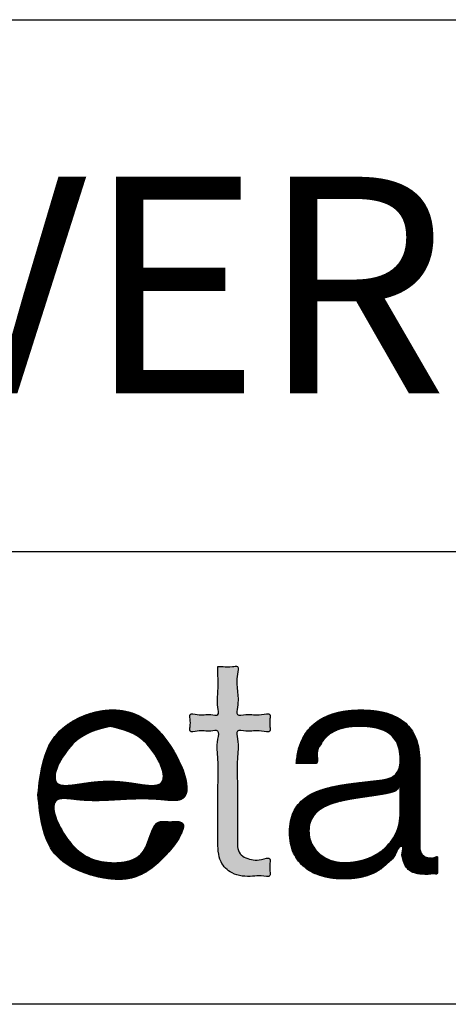
# Model space of a CAD drawing. Units: millimetres. Extents: x -33 to 254, y 16 to 216.
# Drawn here: x 215 to 226, y 191 to 216 of the extents above; entities that cross this region are included whole.
import ezdxf

# ---------------------------------------------------------------- set-up
doc = ezdxf.new("R2010")
doc.units = ezdxf.units.MM
doc.layers.add('1', color=7, linetype='Continuous')
doc.layers.add('Laag_1', color=7, linetype='Continuous')
doc.styles.add('CONVERTER_15', font='simplex.shx', dxfattribs={"width": 0.95})
pattern_1 = [(45, (0, 0), (-0.00353553391, 0.00353553391), [])]

# ---------------------------------------------------------------- blocks, each defined once
blk = doc.blocks.new('metalfire_a4h_tf_UNIVERSAL__140', base_point=(-32.616, -0.055))
at = {"layer": '1', "linetype": 'Continuous'}
h = blk.add_hatch(dxfattribs=at)
h.set_pattern_fill('_USER', color=2, scale=0.005, angle=45, pattern_type=0)
h.set_pattern_definition(pattern_1)
edge = h.paths.add_edge_path()
edge.add_spline(control_points=[(215.485, 196.81), (215.539, 196.249), (215.646, 195.138), (217.283, 194.55), (218.433, 194.733), (219.486, 196.193), (218.833, 196.104), (218.352, 196.188), (218.327, 195.153), (217.169, 195.002), (216.277, 195.363), (215.628, 196.808), (216.722, 196.621), (217.534, 196.68), (218.375, 196.717), (219.607, 196.548), (218.778, 198.555), (217.375, 199.184), (215.667, 198.434), (215.545, 197.349), (215.485, 196.81)], knot_values=[0, 0, 0, 0, 1.566981, 3.104855, 4.355368, 5.57282, 5.82035, 6.06788, 6.930888, 7.82649, 8.97555, 10.089497, 10.577032, 11.649609, 12.722185, 13.20972, 14.824604, 16.389346, 17.941009, 19.476288, 19.476288, 19.476288, 19.476288], degree=3, periodic=0)
edge = h.paths.add_edge_path(flags=16)
edge.add_spline(control_points=[(217.315, 198.538), (217.639, 198.465), (218.297, 198.317), (218.957, 196.9), (217.617, 197.165), (216.969, 197.163), (215.617, 196.903), (216.336, 198.311), (216.992, 198.463), (217.315, 198.538)], knot_values=[0, 0, 0, 0, 1.033099, 2.097467, 2.777975, 4.041777, 4.722285, 5.797108, 6.839123, 6.839123, 6.839123, 6.839123], degree=3, periodic=0)
h = blk.add_hatch(dxfattribs=at)
h.set_pattern_fill('_USER', color=2, scale=0.005, angle=45, pattern_type=0)
h.set_pattern_definition(pattern_1)
edge = h.paths.add_edge_path()
edge.add_spline(control_points=[(222.046, 197.595), (222.055, 197.595), (222.087, 197.595), (222.152, 197.595), (222.243, 197.595), (222.342, 197.596), (222.434, 197.595), (222.497, 197.597), (222.624, 197.589), (222.532, 197.879), (222.653, 198.063), (222.772, 198.251), (222.943, 198.384), (223.145, 198.476), (223.377, 198.528), (223.622, 198.543), (223.864, 198.532), (224.089, 198.498), (224.29, 198.43), (224.461, 198.321), (224.592, 198.162), (224.672, 197.95), (224.692, 197.727), (224.678, 197.527), (224.623, 197.375), (224.524, 197.271), (224.39, 197.21), (224.23, 197.174), (224.015, 197.152), (223.759, 197.122), (223.472, 197.089), (223.193, 197.049), (222.927, 196.998), (222.679, 196.929), (222.453, 196.838), (222.254, 196.719), (222.088, 196.563), (221.963, 196.365), (221.887, 196.122), (221.865, 195.849), (221.888, 195.573), (221.967, 195.322), (222.095, 195.111), (222.265, 194.943), (222.47, 194.815), (222.704, 194.726), (222.961, 194.674), (223.244, 194.658), (223.529, 194.674), (223.8, 194.725), (224.031, 194.815), (224.232, 194.936), (224.402, 195.102), (224.58, 195.25), (224.625, 195.491), (224.717, 195.489), (224.781, 195.491), (224.705, 195.301), (224.752, 195.176), (224.787, 195.035), (224.862, 194.923), (224.974, 194.839), (225.128, 194.789), (225.28, 194.781), (225.422, 194.78), (225.514, 194.803), (225.635, 194.78), (225.627, 194.85), (225.63, 194.902), (225.629, 194.98), (225.629, 195.063), (225.63, 195.141), (225.627, 195.191), (225.635, 195.257), (225.543, 195.189), (225.459, 195.201), (225.347, 195.205), (225.246, 195.267), (225.189, 195.373), (225.181, 195.463), (225.181, 195.541), (225.181, 195.616), (225.181, 195.732), (225.181, 195.884), (225.181, 196.062), (225.181, 196.259), (225.181, 196.467), (225.181, 196.68), (225.181, 196.888), (225.181, 197.085), (225.181, 197.263), (225.181, 197.415), (225.181, 197.531), (225.181, 197.606), (225.181, 197.742), (225.169, 197.94), (225.106, 198.199), (225.004, 198.413), (224.869, 198.585), (224.707, 198.718), (224.524, 198.816), (224.326, 198.884), (224.118, 198.928), (223.904, 198.951), (223.648, 198.958), (223.359, 198.944), (223.049, 198.886), (222.772, 198.786), (222.532, 198.641), (222.333, 198.448), (222.181, 198.207), (222.078, 197.918), (222.057, 197.707), (222.046, 197.595)], knot_values=[0, 0, 0, 0, 0.027404, 0.098078, 0.194713, 0.300003, 0.396638, 0.467312, 0.494716, 0.75697, 0.987467, 1.200393, 1.409979, 1.628012, 1.86239, 2.117319, 2.361841, 2.588639, 2.797431, 2.993377, 3.189368, 3.405379, 3.663439, 3.855229, 4.004539, 4.136575, 4.276195, 4.438394, 4.628804, 4.922335, 5.212809, 5.495822, 5.76747, 6.024877, 6.266974, 6.495652, 6.717178, 6.943109, 7.189327, 7.473141, 7.760018, 8.016946, 8.25649, 8.490397, 8.728071, 8.975796, 9.236917, 9.512502, 9.823634, 10.092927, 10.334693, 10.563758, 10.79366, 11.035073, 11.29551, 11.303262, 11.311013, 11.481384, 11.634915, 11.772736, 11.900994, 12.032771, 12.185853, 12.377226, 12.494091, 12.593957, 12.701811, 12.724874, 12.784351, 12.865677, 12.954285, 13.035611, 13.095088, 13.118151, 13.200489, 13.279958, 13.409256, 13.516133, 13.624153, 13.755037, 13.782468, 13.859657, 13.97895, 14.132691, 14.313225, 14.512897, 14.724052, 14.939034, 15.150189, 15.349861, 15.530395, 15.684136, 15.803429, 15.880618, 15.908049, 16.210926, 16.472145, 16.703623, 16.91714, 17.122863, 17.328026, 17.536503, 17.74921, 17.964844, 18.18056, 18.518084, 18.830451, 19.121204, 19.396794, 19.667053, 19.944782, 20.244199, 20.579022, 20.579022, 20.579022, 20.579022], degree=3, periodic=0)
edge = h.paths.add_edge_path(flags=16)
edge.add_spline(control_points=[(222.368, 195.882), (222.373, 195.954), (222.383, 196.091), (222.475, 196.273), (222.615, 196.412), (222.793, 196.516), (223, 196.594), (223.231, 196.654), (223.478, 196.7), (223.736, 196.739), (223.996, 196.775), (224.206, 196.809), (224.371, 196.837), (224.485, 196.874), (224.604, 196.898), (224.638, 197), (224.678, 196.997), (224.695, 197), (224.677, 196.946), (224.691, 196.892), (224.685, 196.787), (224.687, 196.676), (224.686, 196.562), (224.686, 196.464), (224.686, 196.396), (224.687, 196.268), (224.668, 196.075), (224.583, 195.818), (224.447, 195.597), (224.269, 195.412), (224.056, 195.266), (223.814, 195.159), (223.549, 195.095), (223.298, 195.073), (223.073, 195.092), (222.885, 195.146), (222.715, 195.234), (222.57, 195.353), (222.457, 195.504), (222.382, 195.684), (222.373, 195.815), (222.368, 195.882)], knot_values=[0, 0, 0, 0, 0.215176, 0.406737, 0.59667, 0.79937, 1.020516, 1.259744, 1.513283, 1.775603, 2.040352, 2.300969, 2.415436, 2.541923, 2.662047, 2.766087, 2.774183, 2.782279, 2.809976, 2.882994, 2.986227, 3.104568, 3.222908, 3.326141, 3.39916, 3.426856, 3.71088, 3.975772, 4.230856, 4.483654, 4.739565, 5.002026, 5.273002, 5.553566, 5.752851, 5.947229, 6.136749, 6.322414, 6.507084, 6.69624, 6.898182, 6.898182, 6.898182, 6.898182], degree=3, periodic=0)
at = {"layer": 'Laag_1', "linetype": 'Continuous'}
blk.add_hatch(color=2, dxfattribs=at).paths.add_polyline_path([(220.057, 200.055), (220.057, 200.05), (220.057, 200.034), (220.057, 200.01), (220.057, 199.977), (220.057, 199.937), (220.057, 199.89), (220.057, 199.838), (220.057, 199.78), (220.057, 199.718), (220.057, 199.653), (220.057, 199.585), (220.057, 199.516), (220.057, 199.446), (220.057, 199.376), (220.057, 199.307), (220.057, 199.239), (220.057, 199.174), (220.057, 199.112), (220.057, 199.054), (220.057, 199.002), (220.057, 198.955), (220.057, 198.915), (220.057, 198.882), (220.057, 198.858), (220.057, 198.842), (220.057, 198.837), (220.052, 198.837), (220.038, 198.837), (220.014, 198.837), (219.984, 198.837), (219.947, 198.837), (219.905, 198.837), (219.858, 198.837), (219.808, 198.837), (219.757, 198.837), (219.704, 198.837), (219.651, 198.837), (219.599, 198.837), (219.549, 198.837), (219.503, 198.837), (219.461, 198.837), (219.424, 198.837), (219.393, 198.837), (219.37, 198.837), (219.355, 198.837), (219.35, 198.837), (219.35, 198.832), (219.35, 198.817), (219.35, 198.794), (219.35, 198.764), (219.35, 198.729), (219.35, 198.69), (219.35, 198.649), (219.35, 198.608), (219.35, 198.567), (219.35, 198.528), (219.35, 198.493), (219.35, 198.464), (219.35, 198.44), (219.35, 198.426), (219.35, 198.42), (219.355, 198.42), (219.37, 198.42), (219.393, 198.42), (219.424, 198.42), (219.461, 198.42), (219.503, 198.42), (219.549, 198.42), (219.599, 198.42), (219.651, 198.42), (219.704, 198.42), (219.757, 198.42), (219.808, 198.42), (219.858, 198.42), (219.905, 198.42), (219.947, 198.42), (219.984, 198.42), (220.014, 198.42), (220.038, 198.42), (220.052, 198.42), (220.057, 198.42), (220.057, 198.415), (220.057, 198.399), (220.057, 198.373), (220.057, 198.339), (220.057, 198.295), (220.057, 198.243), (220.057, 198.184), (220.057, 198.118), (220.057, 198.045), (220.057, 197.967), (220.057, 197.883), (220.057, 197.794), (220.057, 197.701), (220.057, 197.604), (220.057, 197.505), (220.057, 197.403), (220.057, 197.298), (220.057, 197.193), (220.057, 197.087), (220.057, 196.98), (220.057, 196.873), (220.057, 196.768), (220.057, 196.664), (220.057, 196.562), (220.057, 196.462), (220.057, 196.365), (220.057, 196.272), (220.057, 196.184), (220.057, 196.1), (220.057, 196.021), (220.057, 195.948), (220.057, 195.882), (220.057, 195.823), (220.057, 195.771), (220.057, 195.728), (220.057, 195.693), (220.057, 195.667), (220.057, 195.652), (220.057, 195.646), (220.059, 195.522), (220.066, 195.408), (220.079, 195.305), (220.099, 195.212), (220.125, 195.128), (220.158, 195.054), (220.199, 194.988), (220.247, 194.931), (220.303, 194.882), (220.367, 194.84), (220.439, 194.806), (220.52, 194.78), (220.611, 194.759), (220.71, 194.745), (220.819, 194.737), (220.938, 194.734), (221.085, 194.738), (221.231, 194.746), (221.378, 194.75), (221.378, 194.756), (221.378, 194.771), (221.378, 194.794), (221.378, 194.825), (221.378, 194.86), (221.378, 194.9), (221.378, 194.941), (221.378, 194.984), (221.378, 195.025), (221.378, 195.065), (221.378, 195.1), (221.378, 195.13), (221.378, 195.154), (221.378, 195.169), (221.378, 195.175), (221.236, 195.162), (221.095, 195.154), (220.953, 195.151), (220.877, 195.159), (220.811, 195.173), (220.754, 195.193), (220.706, 195.219), (220.667, 195.25), (220.634, 195.286), (220.608, 195.328), (220.588, 195.375), (220.573, 195.427), (220.563, 195.484), (220.557, 195.547), (220.553, 195.614), (220.552, 195.686), (220.552, 195.691), (220.552, 195.707), (220.552, 195.732), (220.552, 195.766), (220.552, 195.809), (220.552, 195.86), (220.552, 195.918), (220.552, 195.984), (220.552, 196.055), (220.552, 196.133), (220.552, 196.216), (220.552, 196.303), (220.552, 196.395), (220.552, 196.49), (220.552, 196.588), (220.552, 196.689), (220.552, 196.792), (220.552, 196.896), (220.552, 197), (220.552, 197.106), (220.552, 197.21), (220.552, 197.315), (220.552, 197.417), (220.552, 197.518), (220.552, 197.616), (220.552, 197.711), (220.552, 197.803), (220.552, 197.89), (220.552, 197.973), (220.552, 198.051), (220.552, 198.122), (220.552, 198.188), (220.552, 198.246), (220.552, 198.297), (220.552, 198.34), (220.552, 198.374), (220.552, 198.399), (220.552, 198.415), (220.552, 198.42), (220.558, 198.42), (220.573, 198.42), (220.598, 198.42), (220.631, 198.42), (220.67, 198.42), (220.716, 198.42), (220.766, 198.42), (220.82, 198.42), (220.877, 198.42), (220.936, 198.42), (220.994, 198.42), (221.053, 198.42), (221.11, 198.42), (221.164, 198.42), (221.214, 198.42), (221.259, 198.42), (221.299, 198.42), (221.332, 198.42), (221.357, 198.42), (221.372, 198.42), (221.378, 198.42), (221.378, 198.426), (221.378, 198.44), (221.378, 198.464), (221.378, 198.493), (221.378, 198.528), (221.378, 198.567), (221.378, 198.608), (221.378, 198.649), (221.378, 198.69), (221.378, 198.729), (221.378, 198.764), (221.378, 198.794), (221.378, 198.817), (221.378, 198.832), (221.378, 198.837), (221.372, 198.837), (221.357, 198.837), (221.332, 198.837), (221.299, 198.837), (221.259, 198.837), (221.214, 198.837), (221.164, 198.837), (221.11, 198.837), (221.053, 198.837), (220.994, 198.837), (220.936, 198.837), (220.877, 198.837), (220.82, 198.837), (220.766, 198.837), (220.716, 198.837), (220.67, 198.837), (220.631, 198.837), (220.598, 198.837), (220.573, 198.837), (220.558, 198.837), (220.552, 198.837), (220.552, 198.842), (220.552, 198.858), (220.552, 198.882), (220.552, 198.915), (220.552, 198.955), (220.552, 199.002), (220.552, 199.054), (220.552, 199.112), (220.552, 199.174), (220.552, 199.239), (220.552, 199.307), (220.552, 199.376), (220.552, 199.446), (220.552, 199.516), (220.552, 199.585), (220.552, 199.653), (220.552, 199.718), (220.552, 199.78), (220.552, 199.838), (220.552, 199.89), (220.552, 199.937), (220.552, 199.977), (220.552, 200.01), (220.552, 200.034), (220.552, 200.05), (220.552, 200.055), (220.547, 200.055), (220.533, 200.055), (220.512, 200.055), (220.483, 200.055), (220.449, 200.055), (220.411, 200.055), (220.37, 200.055), (220.327, 200.055), (220.283, 200.055), (220.24, 200.055), (220.199, 200.055), (220.161, 200.055), (220.127, 200.055), (220.098, 200.055), (220.076, 200.055), (220.062, 200.055)])
at = {"layer": '1', "color": 7, "linetype": 'Continuous'}
for p, q in [((-32.616, 216.48), (254.384, 216.48)), ((192.384, 202.982), (254.384, 202.982)), ((254.384, 191.482), (192.384, 191.482)), ((254.384, 191.482), (192.384, 191.482))]:
    blk.add_line(p, q, dxfattribs=at)
at = {"layer": 'Laag_1', "color": 2, "linetype": 'Continuous'}
for points in [[(220.057, 200.055), (220.057, 199.865), (220.057, 199.446), (220.057, 199.027), (220.057, 198.837), (219.874, 198.837), (219.533, 198.837), (219.35, 198.837), (219.35, 198.729), (219.35, 198.528), (219.35, 198.42), (219.533, 198.42), (219.874, 198.42), (220.057, 198.42), (220.057, 198.215), (220.057, 197.701), (220.057, 197.033), (220.057, 196.365), (220.057, 195.852), (220.057, 195.646), (220.135, 195.102), (220.414, 194.817), (220.938, 194.734), (221.158, 194.742), (221.378, 194.75), (221.378, 194.86), (221.378, 195.065), (221.378, 195.175), (221.165, 195.157), (220.953, 195.151), (220.62, 195.306), (220.552, 195.686), (220.552, 195.888), (220.552, 196.395), (220.552, 197.053), (220.552, 197.711), (220.552, 198.218), (220.552, 198.42), (220.766, 198.42), (221.164, 198.42), (221.378, 198.42), (221.378, 198.528), (221.378, 198.729), (221.378, 198.837), (221.164, 198.837), (220.766, 198.837), (220.552, 198.837), (220.552, 199.027), (220.552, 199.446), (220.552, 199.865), (220.552, 200.055), (220.424, 200.055), (220.186, 200.055), (220.057, 200.055)], [(215.485, 196.81), (215.917, 195.303), (217.315, 194.664), (218.506, 195.046), (219.084, 196.118), (218.836, 196.118), (218.589, 196.118), (218.164, 195.366), (217.315, 195.081), (216.294, 195.607), (215.98, 196.676), (216.467, 196.676), (217.54, 196.676), (218.612, 196.676), (219.1, 196.676), (218.709, 198.243), (217.315, 198.955), (215.917, 198.283), (215.485, 196.81)], [(222.046, 197.595), (222.073, 197.595), (222.144, 197.595), (222.24, 197.595), (222.346, 197.595), (222.442, 197.595), (222.513, 197.595), (222.54, 197.595), (222.575, 197.855), (222.657, 198.071), (222.782, 198.243), (222.945, 198.375), (223.143, 198.467), (223.371, 198.521), (223.625, 198.538), (223.869, 198.527), (224.093, 198.49), (224.29, 198.421), (224.454, 198.314), (224.579, 198.162), (224.658, 197.962), (224.686, 197.705), (224.667, 197.514), (224.612, 197.376), (224.521, 197.28), (224.396, 197.217), (224.238, 197.179), (224.05, 197.155), (223.758, 197.122), (223.469, 197.087), (223.189, 197.046), (222.923, 196.993), (222.675, 196.923), (222.452, 196.831), (222.257, 196.711), (222.097, 196.558), (221.976, 196.367), (221.899, 196.133), (221.873, 195.851), (221.9, 195.565), (221.979, 195.32), (222.104, 195.116), (222.269, 194.951), (222.47, 194.824), (222.701, 194.734), (222.957, 194.681), (223.232, 194.664), (223.543, 194.682), (223.807, 194.735), (224.032, 194.823), (224.227, 194.943), (224.399, 195.095), (224.558, 195.277), (224.71, 195.489), (224.717, 195.489), (224.725, 195.489), (224.731, 195.319), (224.752, 195.167), (224.796, 195.036), (224.867, 194.929), (224.971, 194.849), (225.116, 194.799), (225.307, 194.782), (225.423, 194.785), (225.523, 194.795), (225.629, 194.813), (225.629, 194.836), (225.629, 194.896), (225.629, 194.977), (225.629, 195.065), (225.629, 195.147), (225.629, 195.206), (225.629, 195.229), (225.55, 195.205), (225.471, 195.198), (225.343, 195.217), (225.253, 195.274), (225.199, 195.367), (225.181, 195.497), (225.181, 195.524), (225.181, 195.602), (225.181, 195.721), (225.181, 195.875), (225.181, 196.055), (225.181, 196.255), (225.181, 196.466), (225.181, 196.681), (225.181, 196.892), (225.181, 197.092), (225.181, 197.272), (225.181, 197.426), (225.181, 197.545), (225.181, 197.623), (225.181, 197.65), (225.159, 197.952), (225.095, 198.205), (224.994, 198.414), (224.862, 198.581), (224.703, 198.712), (224.523, 198.81), (224.326, 198.88), (224.118, 198.924), (223.904, 198.948), (223.688, 198.955), (223.351, 198.935), (223.045, 198.876), (222.772, 198.775), (222.537, 198.632), (222.343, 198.443), (222.194, 198.209), (222.094, 197.927), (222.046, 197.595)], [(217.315, 198.538), (218.249, 198.095), (218.605, 197.092), (217.924, 197.092), (216.66, 197.092), (215.98, 197.092), (216.374, 198.092), (217.315, 198.538)], [(222.368, 195.882), (222.398, 196.095), (222.483, 196.267), (222.616, 196.402), (222.79, 196.508), (222.995, 196.588), (223.227, 196.65), (223.476, 196.698), (223.735, 196.738), (223.997, 196.776), (224.254, 196.817), (224.367, 196.839), (224.489, 196.872), (224.597, 196.923), (224.67, 196.998), (224.678, 196.998), (224.686, 196.998), (224.686, 196.97), (224.686, 196.897), (224.686, 196.794), (224.686, 196.675), (224.686, 196.557), (224.686, 196.454), (224.686, 196.381), (224.686, 196.353), (224.657, 196.071), (224.572, 195.82), (224.44, 195.602), (224.265, 195.419), (224.054, 195.274), (223.814, 195.168), (223.551, 195.103), (223.271, 195.08), (223.073, 195.099), (222.886, 195.153), (222.718, 195.24), (222.575, 195.359), (222.465, 195.507), (222.393, 195.682), (222.368, 195.882)]]:
    blk.add_spline(points, degree=3, dxfattribs=at)
at = {"layer": '1', "color": 7, "insert": (219.184, 209.03), "char_height": 5.5, "attachment_point": 5, "line_spacing_factor": 1.320528, "style": 'CONVERTER_15'}
blk.add_mtext('UNIVERSAL', dxfattribs=at)

msp = doc.modelspace()

# ---------------------------------------------------------------- block references
msp.add_blockref('metalfire_a4h_tf_UNIVERSAL__140', (-32.616, -0.055))

doc.saveas('drawing.dxf')
